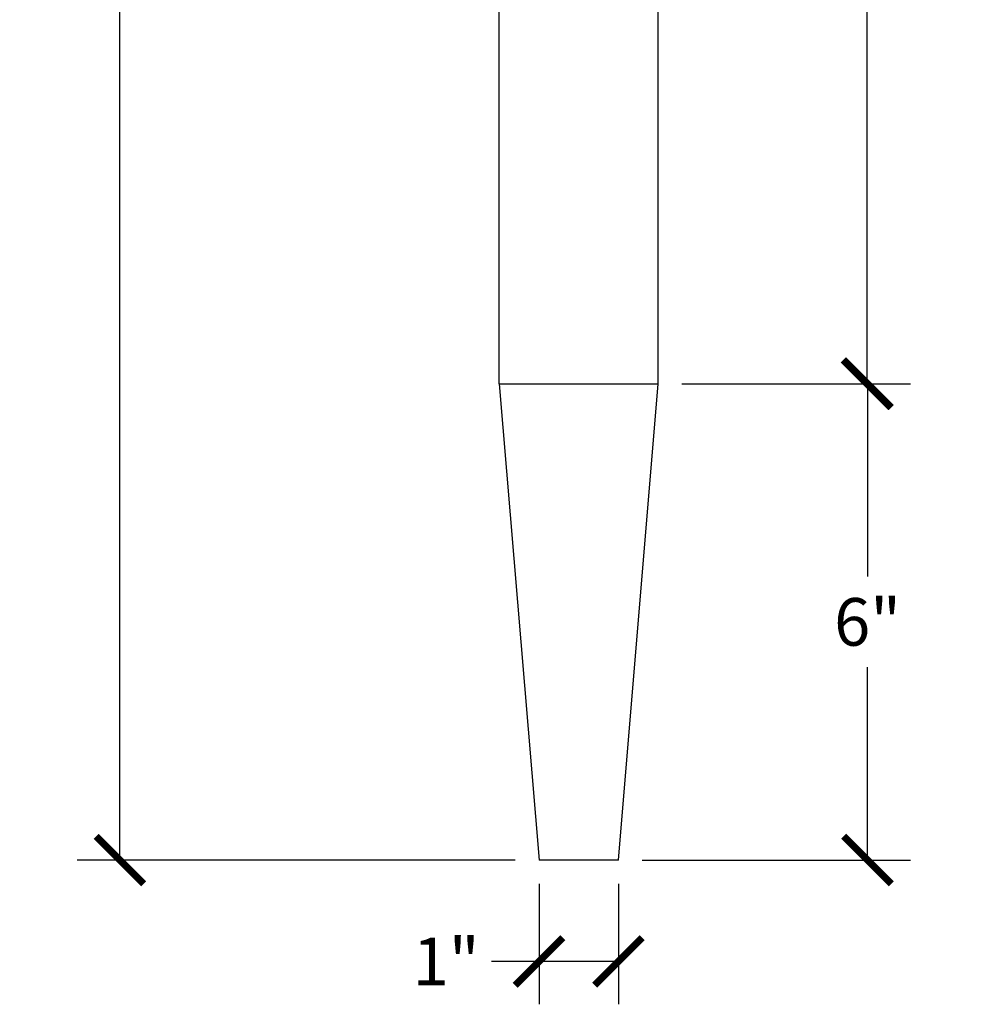
# Model space of a CAD drawing. Units: inches. Extents: x 0 to 20, y -0.8 to 53.8.
# Drawn here: x 1.6 to 13.5, y 14.1 to 26.5 of the extents above; entities that cross this region are included whole.
import ezdxf

# ---------------------------------------------------------------- set-up
doc = ezdxf.new("R2010")
doc.units = ezdxf.units.IN
doc.header["$MEASUREMENT"] = 0
doc.dimstyles.new('OWP Standard', dxfattribs={"dimscale": 3, "dimtxt": 0.2, "dimasz": 0.2, "dimexe": 0.18, "dimexo": 0.1, "dimgap": 0.09, "dimtad": 0, "dimtih": 1, "dimtoh": 1, "dimdec": 4, "dimzin": 0, "dimdsep": 46, "dimlunit": 5, "dimtxsty": 'Standard', "dimblk": 'ARCHTICK', "dimcen": 0.09, "dimadec": 0, "dimazin": 0, "dimtfac": 1, "dimtdec": 4, "dimtofl": 0, "dimtmove": 0, "dimatfit": 3, "dimfxl": 0.18, "dimtolj": 1, "dimtzin": 0, "dimarcsym": 0})

# ---------------------------------------------------------------- blocks, each defined once
blk = doc.blocks.new('_ArchTick')
at = {"color": 0, "const_width": 0.15}
blk.add_lwpolyline([(-0.5, -0.5), (0.5, 0.5)], dxfattribs=at)
blk = doc.blocks.new('*D33')
at = {"color": 0, "lineweight": -2, "transparency": 16777216}
for p, q in [((9.914, 50.404), (12.785, 50.404)), ((12.245, 50.404), (12.245, 37.124)), ((12.245, 21.904), (12.245, 35.184)), ((9.914, 21.904), (12.785, 21.904))]:
    blk.add_line(p, q, dxfattribs=at)
at = {"layer": 'Defpoints', "color": 0, "transparency": 16777216}
for p in [(9.614, 50.404), (9.614, 21.904), (12.245, 21.904)]:
    blk.add_point(p, dxfattribs=at)
at = {"color": 0, "lineweight": -2, "transparency": 16777216, "xscale": 0.6000000000000001, "yscale": 0.6000000000000001, "zscale": 0.6000000000000001}
for p, rotation in [((12.245, 50.404), 90), ((12.245, 21.904), 270)]:
    blk.add_blockref('_ArchTick', p, dxfattribs=dict(at, rotation=rotation))
at = {"color": 0, "transparency": 16777216, "insert": (12.245, 36.154), "char_height": 0.6, "attachment_point": 5}
blk.add_mtext('\\A1;28{\\H1.000000x;\\S1/2;}"', dxfattribs=at)
blk = doc.blocks.new('*D34')
at = {"color": 0, "lineweight": -2, "transparency": 16777216}
for p, q in [((7.314, 50.404), (2.296, 50.404)), ((2.836, 50.404), (2.836, 34.124)), ((2.836, 15.904), (2.836, 32.184)), ((7.814, 15.904), (2.296, 15.904))]:
    blk.add_line(p, q, dxfattribs=at)
at = {"layer": 'Defpoints', "color": 0, "transparency": 16777216}
for p in [(7.614, 50.404), (2.836, 15.904), (8.114, 15.904)]:
    blk.add_point(p, dxfattribs=at)
at = {"color": 0, "lineweight": -2, "transparency": 16777216, "xscale": 0.6000000000000001, "yscale": 0.6000000000000001, "zscale": 0.6000000000000001}
for p, rotation in [((2.836, 50.404), 90), ((2.836, 15.904), 270)]:
    blk.add_blockref('_ArchTick', p, dxfattribs=dict(at, rotation=rotation))
at = {"color": 0, "transparency": 16777216, "insert": (2.836, 33.154), "char_height": 0.6, "attachment_point": 5}
blk.add_mtext('\\A1;34{\\H1.000000x;\\S1/2;}"', dxfattribs=at)
blk = doc.blocks.new('*D35')
at = {"color": 0, "lineweight": -2, "transparency": 16777216}
for p, q in [((9.914, 21.904), (12.792, 21.904)), ((12.252, 21.904), (12.252, 19.474)), ((12.252, 15.904), (12.252, 18.334)), ((9.414, 15.904), (12.792, 15.904))]:
    blk.add_line(p, q, dxfattribs=at)
at = {"layer": 'Defpoints', "color": 0, "transparency": 16777216}
for p in [(9.614, 21.904), (9.114, 15.904), (12.252, 15.904)]:
    blk.add_point(p, dxfattribs=at)
at = {"color": 0, "lineweight": -2, "transparency": 16777216, "xscale": 0.6000000000000001, "yscale": 0.6000000000000001, "zscale": 0.6000000000000001}
for p, rotation in [((12.252, 21.904), 90), ((12.252, 15.904), 270)]:
    blk.add_blockref('_ArchTick', p, dxfattribs=dict(at, rotation=rotation))
at = {"color": 0, "transparency": 16777216, "insert": (12.252, 18.904), "char_height": 0.6, "attachment_point": 5}
blk.add_mtext('\\A1;6"', dxfattribs=at)
blk = doc.blocks.new('*D36')
at = {"color": 0, "lineweight": -2, "transparency": 16777216}
for p, q in [((8.114, 15.604), (8.114, 14.087)), ((9.114, 15.604), (9.114, 14.087)), ((8.114, 14.627), (7.514, 14.627)), ((9.114, 14.627), (8.114, 14.627))]:
    blk.add_line(p, q, dxfattribs=at)
at = {"layer": 'Defpoints', "color": 0, "transparency": 16777216}
for p in [(8.114, 15.904), (9.114, 15.904), (8.114, 14.627)]:
    blk.add_point(p, dxfattribs=at)
at = {"color": 0, "lineweight": -2, "transparency": 16777216, "xscale": 0.6000000000000001, "yscale": 0.6000000000000001, "zscale": 0.6000000000000001, "rotation": 180}
blk.add_blockref('_ArchTick', (8.114, 14.627), dxfattribs=at)
at = {"color": 0, "lineweight": -2, "transparency": 16777216, "xscale": 0.6000000000000001, "yscale": 0.6000000000000001, "zscale": 0.6000000000000001}
blk.add_blockref('_ArchTick', (9.114, 14.627), dxfattribs=at)
at = {"color": 0, "transparency": 16777216, "insert": (6.944, 14.627), "char_height": 0.6, "attachment_point": 5}
blk.add_mtext('\\A1;1"', dxfattribs=at)

msp = doc.modelspace()

# ---------------------------------------------------------------- linework, layer by layer
for p, q in [((7.61393, 21.90391), (7.61393, 50.40391)), ((9.61393, 21.90391), (9.61393, 50.40391)), ((7.61393, 21.90391), (8.11393, 15.90391)), ((7.61393, 21.90391), (9.61393, 21.90391)), ((9.11393, 15.90391), (9.61393, 21.90391)), ((9.11393, 15.90391), (8.11393, 15.90391))]:
    msp.add_line(p, q)

# ---------------------------------------------------------------- dimensions: what is measured, and where the dimension line sits
for base, p1, p2, picture, middle in [((2.83606, 15.90391), (7.61393, 50.40391), (8.11393, 15.90391), '*D34', (2.83606, 33.15391)), ((12.24504, 21.90391), (9.61393, 50.40391), (9.61393, 21.90391), '*D33', (12.24504, 36.15391)), ((12.25198, 15.90391), (9.61393, 21.90391), (9.11393, 15.90391), '*D35', (12.25198, 18.90391))]:
    dim = msp.add_linear_dim(base=base, p1=p1, p2=p2, angle=90, dimstyle='OWP Standard', override={"dimpost": '"'})
    dim.commit()
    dim.dimension.update_dxf_attribs({"geometry": picture, "text_midpoint": middle})
dim = msp.add_linear_dim(base=(8.11393, 14.62676), p1=(9.11393, 15.90391), p2=(8.11393, 15.90391), dimstyle='OWP Standard', override={"dimpost": '"'})
dim.commit()
dim.dimension.update_dxf_attribs({"geometry": '*D36', "text_midpoint": (6.94393, 14.62676)})

doc.saveas('drawing.dxf')
